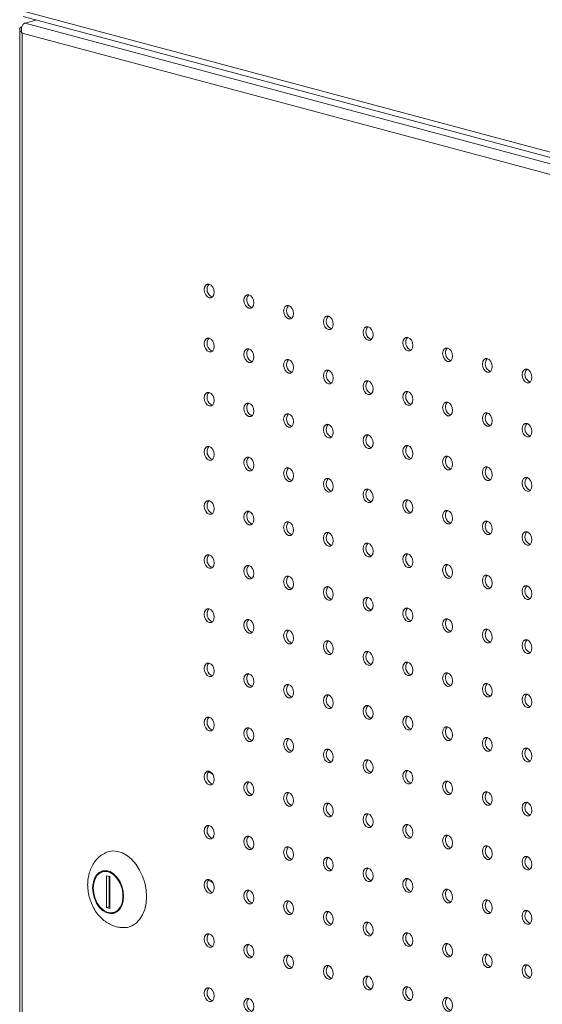
# Model space of a CAD drawing. Units: millimetres. Extents: x -917 to -284, y -776 to 1316.
# Drawn here: x -917 to -768, y -497 to -217 of the extents above; entities that cross this region are included whole.
import ezdxf

# ---------------------------------------------------------------- set-up
doc = ezdxf.new("R2010")
doc.units = ezdxf.units.MM

msp = doc.modelspace()

# ---------------------------------------------------------------- linework, layer by layer
at = {"color": 7, "linetype": 'Continuous', "lineweight": 15}
for p, q in [((-916.43, -214.49), (-639.97, -288.56)), ((-916.07, -216.1), (-638.21, -290.54)), ((-915.53, -218), (-912.24, -217.12)), ((-637.61, -292.46), (-915.53, -218)), ((-917.1, -219.71), (-917.1, -694.03)), ((-639.97, -294.92), (-916.43, -220.85)), ((-916.43, -220.85), (-916.43, -693.75)), ((-892.76, -459.51), (-893.47, -459.7)), ((-892.37, -460.85), (-892.37, -469.9)), ((-891.46, -461.09), (-892.37, -460.85)), ((-891.67, -461.04), (-891.67, -469.71)), ((-891.46, -470.15), (-891.46, -461.09)), ((-892.37, -469.9), (-891.67, -469.71)), ((-892.37, -469.9), (-891.46, -470.15)), ((-891.46, -469.52), (-891.67, -469.58)), ((-891.46, -469.66), (-891.67, -469.6)), ((-891.67, -469.71), (-891.46, -469.77)), ((-890.36, -471.29), (-889.66, -471.1))]:
    msp.add_line(p, q, dxfattribs=at)
at = {"color": 7, "linetype": 'Continuous', "lineweight": 15, "flags": 128}
for points in [[(-861.74, -294.66), (-861.84, -293.89), (-862.15, -293.19), (-862.61, -292.65), (-863.15, -292.35), (-863.69, -292.36), (-864.15, -292.65), (-864.46, -293.19), (-864.56, -293.9), (-864.46, -294.67), (-864.15, -295.38), (-863.69, -295.92), (-863.15, -296.21), (-862.61, -296.21), (-862.15, -295.91), (-861.84, -295.37), (-861.74, -294.66)], [(-850.42, -297.69), (-850.53, -296.92), (-850.84, -296.22), (-851.3, -295.68), (-851.84, -295.39), (-852.38, -295.39), (-852.84, -295.68), (-853.14, -296.22), (-853.25, -296.93), (-853.14, -297.7), (-852.84, -298.41), (-852.38, -298.95), (-851.84, -299.24), (-851.3, -299.24), (-850.84, -298.94), (-850.53, -298.4), (-850.42, -297.69)], [(-839.11, -300.72), (-839.22, -299.96), (-839.52, -299.25), (-839.98, -298.71), (-840.52, -298.42), (-841.06, -298.42), (-841.52, -298.71), (-841.83, -299.26), (-841.94, -299.96), (-841.83, -300.73), (-841.52, -301.44), (-841.06, -301.98), (-840.52, -302.27), (-839.98, -302.27), (-839.52, -301.97), (-839.22, -301.43), (-839.11, -300.72)], [(-827.8, -303.75), (-827.9, -302.99), (-828.21, -302.28), (-828.67, -301.74), (-829.21, -301.45), (-829.75, -301.45), (-830.21, -301.74), (-830.52, -302.29), (-830.62, -303), (-830.52, -303.76), (-830.21, -304.47), (-829.75, -305.01), (-829.21, -305.3), (-828.67, -305.3), (-828.21, -305), (-827.9, -304.46), (-827.8, -303.75)], [(-816.48, -306.78), (-816.59, -306.02), (-816.9, -305.31), (-817.35, -304.77), (-817.9, -304.48), (-818.44, -304.48), (-818.9, -304.78), (-819.2, -305.32), (-819.31, -306.03), (-819.2, -306.79), (-818.9, -307.5), (-818.44, -308.04), (-817.9, -308.33), (-817.35, -308.33), (-816.9, -308.04), (-816.59, -307.49), (-816.48, -306.78)], [(-861.74, -310.08), (-861.84, -309.31), (-862.15, -308.6), (-862.61, -308.06), (-863.15, -307.77), (-863.69, -307.77), (-864.15, -308.07), (-864.46, -308.61), (-864.56, -309.32), (-864.46, -310.08), (-864.15, -310.79), (-863.69, -311.33), (-863.15, -311.62), (-862.61, -311.62), (-862.15, -311.33), (-861.84, -310.78), (-861.74, -310.08)], [(-805.17, -309.82), (-805.28, -309.05), (-805.58, -308.34), (-806.04, -307.8), (-806.58, -307.51), (-807.12, -307.51), (-807.58, -307.81), (-807.89, -308.35), (-808, -309.06), (-807.89, -309.82), (-807.58, -310.53), (-807.12, -311.07), (-806.58, -311.36), (-806.04, -311.36), (-805.58, -311.07), (-805.28, -310.52), (-805.17, -309.82)], [(-850.42, -313.11), (-850.53, -312.34), (-850.84, -311.63), (-851.3, -311.09), (-851.84, -310.8), (-852.38, -310.8), (-852.84, -311.1), (-853.14, -311.64), (-853.25, -312.35), (-853.14, -313.11), (-852.84, -313.82), (-852.38, -314.36), (-851.84, -314.65), (-851.3, -314.65), (-850.84, -314.36), (-850.53, -313.81), (-850.42, -313.11)], [(-793.85, -312.85), (-793.96, -312.08), (-794.27, -311.37), (-794.73, -310.83), (-795.27, -310.54), (-795.81, -310.54), (-796.27, -310.84), (-796.57, -311.38), (-796.68, -312.09), (-796.57, -312.85), (-796.27, -313.56), (-795.81, -314.1), (-795.27, -314.39), (-794.73, -314.39), (-794.27, -314.1), (-793.96, -313.56), (-793.85, -312.85)], [(-839.11, -316.14), (-839.22, -315.37), (-839.52, -314.66), (-839.98, -314.12), (-840.52, -313.83), (-841.06, -313.83), (-841.52, -314.13), (-841.83, -314.67), (-841.94, -315.38), (-841.83, -316.15), (-841.52, -316.85), (-841.06, -317.39), (-840.52, -317.69), (-839.98, -317.68), (-839.52, -317.39), (-839.22, -316.85), (-839.11, -316.14)], [(-782.54, -315.88), (-782.65, -315.11), (-782.95, -314.4), (-783.41, -313.86), (-783.95, -313.57), (-784.5, -313.57), (-784.95, -313.87), (-785.26, -314.41), (-785.37, -315.12), (-785.26, -315.89), (-784.95, -316.59), (-784.5, -317.13), (-783.95, -317.43), (-783.41, -317.42), (-782.95, -317.13), (-782.65, -316.59), (-782.54, -315.88)], [(-771.23, -318.91), (-771.33, -318.14), (-771.64, -317.44), (-772.1, -316.89), (-772.64, -316.6), (-773.18, -316.6), (-773.64, -316.9), (-773.95, -317.44), (-774.06, -318.15), (-773.95, -318.92), (-773.64, -319.62), (-773.18, -320.16), (-772.64, -320.46), (-772.1, -320.45), (-771.64, -320.16), (-771.33, -319.62), (-771.23, -318.91)], [(-827.8, -319.17), (-827.9, -318.4), (-828.21, -317.69), (-828.67, -317.15), (-829.21, -316.86), (-829.75, -316.86), (-830.21, -317.16), (-830.52, -317.7), (-830.62, -318.41), (-830.52, -319.18), (-830.21, -319.88), (-829.75, -320.42), (-829.21, -320.72), (-828.67, -320.71), (-828.21, -320.42), (-827.9, -319.88), (-827.8, -319.17)], [(-816.48, -322.2), (-816.59, -321.43), (-816.9, -320.73), (-817.35, -320.19), (-817.9, -319.89), (-818.44, -319.9), (-818.9, -320.19), (-819.2, -320.73), (-819.31, -321.44), (-819.2, -322.21), (-818.9, -322.92), (-818.44, -323.46), (-817.9, -323.75), (-817.35, -323.75), (-816.9, -323.45), (-816.59, -322.91), (-816.48, -322.2)], [(-861.74, -325.49), (-861.84, -324.72), (-862.15, -324.02), (-862.61, -323.48), (-863.15, -323.18), (-863.69, -323.19), (-864.15, -323.48), (-864.46, -324.02), (-864.56, -324.73), (-864.46, -325.5), (-864.15, -326.21), (-863.69, -326.75), (-863.15, -327.04), (-862.61, -327.04), (-862.15, -326.74), (-861.84, -326.2), (-861.74, -325.49)], [(-805.17, -325.23), (-805.28, -324.46), (-805.58, -323.76), (-806.04, -323.22), (-806.58, -322.92), (-807.12, -322.93), (-807.58, -323.22), (-807.89, -323.76), (-808, -324.47), (-807.89, -325.24), (-807.58, -325.95), (-807.12, -326.49), (-806.58, -326.78), (-806.04, -326.78), (-805.58, -326.48), (-805.28, -325.94), (-805.17, -325.23)], [(-850.42, -328.52), (-850.53, -327.76), (-850.84, -327.05), (-851.3, -326.51), (-851.84, -326.22), (-852.38, -326.22), (-852.84, -326.51), (-853.14, -327.06), (-853.25, -327.76), (-853.14, -328.53), (-852.84, -329.24), (-852.38, -329.78), (-851.84, -330.07), (-851.3, -330.07), (-850.84, -329.77), (-850.53, -329.23), (-850.42, -328.52)], [(-793.85, -328.26), (-793.96, -327.5), (-794.27, -326.79), (-794.73, -326.25), (-795.27, -325.96), (-795.81, -325.96), (-796.27, -326.25), (-796.57, -326.8), (-796.68, -327.5), (-796.57, -328.27), (-796.27, -328.98), (-795.81, -329.52), (-795.27, -329.81), (-794.73, -329.81), (-794.27, -329.51), (-793.96, -328.97), (-793.85, -328.26)], [(-839.11, -331.55), (-839.22, -330.79), (-839.52, -330.08), (-839.98, -329.54), (-840.52, -329.25), (-841.06, -329.25), (-841.52, -329.54), (-841.83, -330.09), (-841.94, -330.79), (-841.83, -331.56), (-841.52, -332.27), (-841.06, -332.81), (-840.52, -333.1), (-839.98, -333.1), (-839.52, -332.8), (-839.22, -332.26), (-839.11, -331.55)], [(-782.54, -331.29), (-782.65, -330.53), (-782.95, -329.82), (-783.41, -329.28), (-783.95, -328.99), (-784.5, -328.99), (-784.95, -329.28), (-785.26, -329.83), (-785.37, -330.53), (-785.26, -331.3), (-784.95, -332.01), (-784.5, -332.55), (-783.95, -332.84), (-783.41, -332.84), (-782.95, -332.54), (-782.65, -332), (-782.54, -331.29)], [(-827.8, -334.58), (-827.9, -333.82), (-828.21, -333.11), (-828.67, -332.57), (-829.21, -332.28), (-829.75, -332.28), (-830.21, -332.57), (-830.52, -333.12), (-830.62, -333.83), (-830.52, -334.59), (-830.21, -335.3), (-829.75, -335.84), (-829.21, -336.13), (-828.67, -336.13), (-828.21, -335.84), (-827.9, -335.29), (-827.8, -334.58)], [(-771.23, -334.32), (-771.33, -333.56), (-771.64, -332.85), (-772.1, -332.31), (-772.64, -332.02), (-773.18, -332.02), (-773.64, -332.31), (-773.95, -332.86), (-774.06, -333.57), (-773.95, -334.33), (-773.64, -335.04), (-773.18, -335.58), (-772.64, -335.87), (-772.1, -335.87), (-771.64, -335.58), (-771.33, -335.03), (-771.23, -334.32)], [(-816.48, -337.61), (-816.59, -336.85), (-816.9, -336.14), (-817.35, -335.6), (-817.9, -335.31), (-818.44, -335.31), (-818.9, -335.61), (-819.2, -336.15), (-819.31, -336.86), (-819.2, -337.62), (-818.9, -338.33), (-818.44, -338.87), (-817.9, -339.16), (-817.35, -339.16), (-816.9, -338.87), (-816.59, -338.32), (-816.48, -337.61)], [(-861.74, -340.91), (-861.84, -340.14), (-862.15, -339.43), (-862.61, -338.89), (-863.15, -338.6), (-863.69, -338.6), (-864.15, -338.9), (-864.46, -339.44), (-864.56, -340.15), (-864.46, -340.91), (-864.15, -341.62), (-863.69, -342.16), (-863.15, -342.45), (-862.61, -342.45), (-862.15, -342.16), (-861.84, -341.61), (-861.74, -340.91)], [(-805.17, -340.65), (-805.28, -339.88), (-805.58, -339.17), (-806.04, -338.63), (-806.58, -338.34), (-807.12, -338.34), (-807.58, -338.64), (-807.89, -339.18), (-808, -339.89), (-807.89, -340.65), (-807.58, -341.36), (-807.12, -341.9), (-806.58, -342.19), (-806.04, -342.19), (-805.58, -341.9), (-805.28, -341.35), (-805.17, -340.65)], [(-850.42, -343.94), (-850.53, -343.17), (-850.84, -342.46), (-851.3, -341.92), (-851.84, -341.63), (-852.38, -341.63), (-852.84, -341.93), (-853.14, -342.47), (-853.25, -343.18), (-853.14, -343.94), (-852.84, -344.65), (-852.38, -345.19), (-851.84, -345.48), (-851.3, -345.48), (-850.84, -345.19), (-850.53, -344.64), (-850.42, -343.94)], [(-793.85, -343.68), (-793.96, -342.91), (-794.27, -342.2), (-794.73, -341.66), (-795.27, -341.37), (-795.81, -341.37), (-796.27, -341.67), (-796.57, -342.21), (-796.68, -342.92), (-796.57, -343.69), (-796.27, -344.39), (-795.81, -344.93), (-795.27, -345.22), (-794.73, -345.22), (-794.27, -344.93), (-793.96, -344.39), (-793.85, -343.68)], [(-839.11, -346.97), (-839.22, -346.2), (-839.52, -345.49), (-839.98, -344.95), (-840.52, -344.66), (-841.06, -344.66), (-841.52, -344.96), (-841.83, -345.5), (-841.94, -346.21), (-841.83, -346.98), (-841.52, -347.68), (-841.06, -348.22), (-840.52, -348.52), (-839.98, -348.51), (-839.52, -348.22), (-839.22, -347.68), (-839.11, -346.97)], [(-782.54, -346.71), (-782.65, -345.94), (-782.95, -345.23), (-783.41, -344.69), (-783.95, -344.4), (-784.5, -344.4), (-784.95, -344.7), (-785.26, -345.24), (-785.37, -345.95), (-785.26, -346.72), (-784.95, -347.42), (-784.5, -347.96), (-783.95, -348.26), (-783.41, -348.25), (-782.95, -347.96), (-782.65, -347.42), (-782.54, -346.71)], [(-771.23, -349.74), (-771.33, -348.97), (-771.64, -348.27), (-772.1, -347.72), (-772.64, -347.43), (-773.18, -347.43), (-773.64, -347.73), (-773.95, -348.27), (-774.06, -348.98), (-773.95, -349.75), (-773.64, -350.45), (-773.18, -351), (-772.64, -351.29), (-772.1, -351.29), (-771.64, -350.99), (-771.33, -350.45), (-771.23, -349.74)], [(-827.8, -350), (-827.9, -349.23), (-828.21, -348.53), (-828.67, -347.98), (-829.21, -347.69), (-829.75, -347.69), (-830.21, -347.99), (-830.52, -348.53), (-830.62, -349.24), (-830.52, -350.01), (-830.21, -350.71), (-829.75, -351.25), (-829.21, -351.55), (-828.67, -351.54), (-828.21, -351.25), (-827.9, -350.71), (-827.8, -350)], [(-816.48, -353.03), (-816.59, -352.26), (-816.9, -351.56), (-817.35, -351.02), (-817.9, -350.72), (-818.44, -350.73), (-818.9, -351.02), (-819.2, -351.56), (-819.31, -352.27), (-819.2, -353.04), (-818.9, -353.75), (-818.44, -354.29), (-817.9, -354.58), (-817.35, -354.58), (-816.9, -354.28), (-816.59, -353.74), (-816.48, -353.03)], [(-861.74, -356.32), (-861.84, -355.55), (-862.15, -354.85), (-862.61, -354.31), (-863.15, -354.01), (-863.69, -354.02), (-864.15, -354.31), (-864.46, -354.85), (-864.56, -355.56), (-864.46, -356.33), (-864.15, -357.04), (-863.69, -357.58), (-863.15, -357.87), (-862.61, -357.87), (-862.15, -357.57), (-861.84, -357.03), (-861.74, -356.32)], [(-805.17, -356.06), (-805.28, -355.29), (-805.58, -354.59), (-806.04, -354.05), (-806.58, -353.75), (-807.12, -353.76), (-807.58, -354.05), (-807.89, -354.59), (-808, -355.3), (-807.89, -356.07), (-807.58, -356.78), (-807.12, -357.32), (-806.58, -357.61), (-806.04, -357.61), (-805.58, -357.31), (-805.28, -356.77), (-805.17, -356.06)], [(-850.42, -359.35), (-850.53, -358.59), (-850.84, -357.88), (-851.3, -357.34), (-851.84, -357.05), (-852.38, -357.05), (-852.84, -357.34), (-853.14, -357.89), (-853.25, -358.59), (-853.14, -359.36), (-852.84, -360.07), (-852.38, -360.61), (-851.84, -360.9), (-851.3, -360.9), (-850.84, -360.6), (-850.53, -360.06), (-850.42, -359.35)], [(-793.85, -359.09), (-793.96, -358.33), (-794.27, -357.62), (-794.73, -357.08), (-795.27, -356.79), (-795.81, -356.79), (-796.27, -357.08), (-796.57, -357.63), (-796.68, -358.33), (-796.57, -359.1), (-796.27, -359.81), (-795.81, -360.35), (-795.27, -360.64), (-794.73, -360.64), (-794.27, -360.34), (-793.96, -359.8), (-793.85, -359.09)], [(-839.11, -362.38), (-839.22, -361.62), (-839.52, -360.91), (-839.98, -360.37), (-840.52, -360.08), (-841.06, -360.08), (-841.52, -360.37), (-841.83, -360.92), (-841.94, -361.62), (-841.83, -362.39), (-841.52, -363.1), (-841.06, -363.64), (-840.52, -363.93), (-839.98, -363.93), (-839.52, -363.63), (-839.22, -363.09), (-839.11, -362.38)], [(-782.54, -362.12), (-782.65, -361.36), (-782.95, -360.65), (-783.41, -360.11), (-783.95, -359.82), (-784.5, -359.82), (-784.95, -360.11), (-785.26, -360.66), (-785.37, -361.37), (-785.26, -362.13), (-784.95, -362.84), (-784.5, -363.38), (-783.95, -363.67), (-783.41, -363.67), (-782.95, -363.37), (-782.65, -362.83), (-782.54, -362.12)], [(-827.8, -365.41), (-827.9, -364.65), (-828.21, -363.94), (-828.67, -363.4), (-829.21, -363.11), (-829.75, -363.11), (-830.21, -363.4), (-830.52, -363.95), (-830.62, -364.66), (-830.52, -365.42), (-830.21, -366.13), (-829.75, -366.67), (-829.21, -366.96), (-828.67, -366.96), (-828.21, -366.67), (-827.9, -366.12), (-827.8, -365.41)], [(-771.23, -365.15), (-771.33, -364.39), (-771.64, -363.68), (-772.1, -363.14), (-772.64, -362.85), (-773.18, -362.85), (-773.64, -363.14), (-773.95, -363.69), (-774.06, -364.4), (-773.95, -365.16), (-773.64, -365.87), (-773.18, -366.41), (-772.64, -366.7), (-772.1, -366.7), (-771.64, -366.41), (-771.33, -365.86), (-771.23, -365.15)], [(-816.48, -368.44), (-816.59, -367.68), (-816.9, -366.97), (-817.35, -366.43), (-817.9, -366.14), (-818.44, -366.14), (-818.9, -366.44), (-819.2, -366.98), (-819.31, -367.69), (-819.2, -368.45), (-818.9, -369.16), (-818.44, -369.7), (-817.9, -369.99), (-817.35, -369.99), (-816.9, -369.7), (-816.59, -369.15), (-816.48, -368.44)], [(-861.74, -371.74), (-861.84, -370.97), (-862.15, -370.26), (-862.61, -369.72), (-863.15, -369.43), (-863.69, -369.43), (-864.15, -369.73), (-864.46, -370.27), (-864.56, -370.98), (-864.46, -371.74), (-864.15, -372.45), (-863.69, -372.99), (-863.15, -373.28), (-862.61, -373.28), (-862.15, -372.99), (-861.84, -372.44), (-861.74, -371.74)], [(-805.17, -371.48), (-805.28, -370.71), (-805.58, -370), (-806.04, -369.46), (-806.58, -369.17), (-807.12, -369.17), (-807.58, -369.47), (-807.89, -370.01), (-808, -370.72), (-807.89, -371.48), (-807.58, -372.19), (-807.12, -372.73), (-806.58, -373.02), (-806.04, -373.02), (-805.58, -372.73), (-805.28, -372.18), (-805.17, -371.48)], [(-850.42, -374.77), (-850.53, -374), (-850.84, -373.29), (-851.3, -372.75), (-851.84, -372.46), (-852.38, -372.46), (-852.84, -372.76), (-853.14, -373.3), (-853.25, -374.01), (-853.14, -374.78), (-852.84, -375.48), (-852.38, -376.02), (-851.84, -376.31), (-851.3, -376.31), (-850.84, -376.02), (-850.53, -375.48), (-850.42, -374.77)], [(-793.85, -374.51), (-793.96, -373.74), (-794.27, -373.03), (-794.73, -372.49), (-795.27, -372.2), (-795.81, -372.2), (-796.27, -372.5), (-796.57, -373.04), (-796.68, -373.75), (-796.57, -374.52), (-796.27, -375.22), (-795.81, -375.76), (-795.27, -376.05), (-794.73, -376.05), (-794.27, -375.76), (-793.96, -375.22), (-793.85, -374.51)], [(-839.11, -377.8), (-839.22, -377.03), (-839.52, -376.32), (-839.98, -375.78), (-840.52, -375.49), (-841.06, -375.49), (-841.52, -375.79), (-841.83, -376.33), (-841.94, -377.04), (-841.83, -377.81), (-841.52, -378.51), (-841.06, -379.05), (-840.52, -379.35), (-839.98, -379.34), (-839.52, -379.05), (-839.22, -378.51), (-839.11, -377.8)], [(-782.54, -377.54), (-782.65, -376.77), (-782.95, -376.06), (-783.41, -375.52), (-783.95, -375.23), (-784.5, -375.23), (-784.95, -375.53), (-785.26, -376.07), (-785.37, -376.78), (-785.26, -377.55), (-784.95, -378.25), (-784.5, -378.79), (-783.95, -379.09), (-783.41, -379.08), (-782.95, -378.79), (-782.65, -378.25), (-782.54, -377.54)], [(-827.8, -380.83), (-827.9, -380.06), (-828.21, -379.36), (-828.67, -378.81), (-829.21, -378.52), (-829.75, -378.52), (-830.21, -378.82), (-830.52, -379.36), (-830.62, -380.07), (-830.52, -380.84), (-830.21, -381.54), (-829.75, -382.09), (-829.21, -382.38), (-828.67, -382.38), (-828.21, -382.08), (-827.9, -381.54), (-827.8, -380.83)], [(-771.23, -380.57), (-771.33, -379.8), (-771.64, -379.1), (-772.1, -378.55), (-772.64, -378.26), (-773.18, -378.26), (-773.64, -378.56), (-773.95, -379.1), (-774.06, -379.81), (-773.95, -380.58), (-773.64, -381.28), (-773.18, -381.83), (-772.64, -382.12), (-772.1, -382.12), (-771.64, -381.82), (-771.33, -381.28), (-771.23, -380.57)], [(-816.48, -383.86), (-816.59, -383.09), (-816.9, -382.39), (-817.35, -381.85), (-817.9, -381.55), (-818.44, -381.56), (-818.9, -381.85), (-819.2, -382.39), (-819.31, -383.1), (-819.2, -383.87), (-818.9, -384.58), (-818.44, -385.12), (-817.9, -385.41), (-817.35, -385.41), (-816.9, -385.11), (-816.59, -384.57), (-816.48, -383.86)], [(-861.74, -387.15), (-861.84, -386.38), (-862.15, -385.68), (-862.61, -385.14), (-863.15, -384.84), (-863.69, -384.85), (-864.15, -385.14), (-864.46, -385.68), (-864.56, -386.39), (-864.46, -387.16), (-864.15, -387.87), (-863.69, -388.41), (-863.15, -388.7), (-862.61, -388.7), (-862.15, -388.4), (-861.84, -387.86), (-861.74, -387.15)], [(-805.17, -386.89), (-805.28, -386.12), (-805.58, -385.42), (-806.04, -384.88), (-806.58, -384.59), (-807.12, -384.59), (-807.58, -384.88), (-807.89, -385.42), (-808, -386.13), (-807.89, -386.9), (-807.58, -387.61), (-807.12, -388.15), (-806.58, -388.44), (-806.04, -388.44), (-805.58, -388.14), (-805.28, -387.6), (-805.17, -386.89)], [(-850.42, -390.18), (-850.53, -389.42), (-850.84, -388.71), (-851.3, -388.17), (-851.84, -387.88), (-852.38, -387.88), (-852.84, -388.17), (-853.14, -388.72), (-853.25, -389.42), (-853.14, -390.19), (-852.84, -390.9), (-852.38, -391.44), (-851.84, -391.73), (-851.3, -391.73), (-850.84, -391.43), (-850.53, -390.89), (-850.42, -390.18)], [(-793.85, -389.92), (-793.96, -389.16), (-794.27, -388.45), (-794.73, -387.91), (-795.27, -387.62), (-795.81, -387.62), (-796.27, -387.91), (-796.57, -388.46), (-796.68, -389.16), (-796.57, -389.93), (-796.27, -390.64), (-795.81, -391.18), (-795.27, -391.47), (-794.73, -391.47), (-794.27, -391.17), (-793.96, -390.63), (-793.85, -389.92)], [(-839.11, -393.21), (-839.22, -392.45), (-839.52, -391.74), (-839.98, -391.2), (-840.52, -390.91), (-841.06, -390.91), (-841.52, -391.2), (-841.83, -391.75), (-841.94, -392.46), (-841.83, -393.22), (-841.52, -393.93), (-841.06, -394.47), (-840.52, -394.76), (-839.98, -394.76), (-839.52, -394.46), (-839.22, -393.92), (-839.11, -393.21)], [(-782.54, -392.95), (-782.65, -392.19), (-782.95, -391.48), (-783.41, -390.94), (-783.95, -390.65), (-784.5, -390.65), (-784.95, -390.94), (-785.26, -391.49), (-785.37, -392.2), (-785.26, -392.96), (-784.95, -393.67), (-784.5, -394.21), (-783.95, -394.5), (-783.41, -394.5), (-782.95, -394.2), (-782.65, -393.66), (-782.54, -392.95)], [(-827.8, -396.24), (-827.9, -395.48), (-828.21, -394.77), (-828.67, -394.23), (-829.21, -393.94), (-829.75, -393.94), (-830.21, -394.23), (-830.52, -394.78), (-830.62, -395.49), (-830.52, -396.25), (-830.21, -396.96), (-829.75, -397.5), (-829.21, -397.79), (-828.67, -397.79), (-828.21, -397.5), (-827.9, -396.95), (-827.8, -396.24)], [(-771.23, -395.98), (-771.33, -395.22), (-771.64, -394.51), (-772.1, -393.97), (-772.64, -393.68), (-773.18, -393.68), (-773.64, -393.97), (-773.95, -394.52), (-774.06, -395.23), (-773.95, -395.99), (-773.64, -396.7), (-773.18, -397.24), (-772.64, -397.53), (-772.1, -397.53), (-771.64, -397.24), (-771.33, -396.69), (-771.23, -395.98)], [(-816.48, -399.27), (-816.59, -398.51), (-816.9, -397.8), (-817.35, -397.26), (-817.9, -396.97), (-818.44, -396.97), (-818.9, -397.27), (-819.2, -397.81), (-819.31, -398.52), (-819.2, -399.28), (-818.9, -399.99), (-818.44, -400.53), (-817.9, -400.82), (-817.35, -400.82), (-816.9, -400.53), (-816.59, -399.98), (-816.48, -399.27)], [(-861.74, -402.57), (-861.84, -401.8), (-862.15, -401.09), (-862.61, -400.55), (-863.15, -400.26), (-863.69, -400.26), (-864.15, -400.56), (-864.46, -401.1), (-864.56, -401.81), (-864.46, -402.57), (-864.15, -403.28), (-863.69, -403.82), (-863.15, -404.11), (-862.61, -404.11), (-862.15, -403.82), (-861.84, -403.27), (-861.74, -402.57)], [(-805.17, -402.31), (-805.28, -401.54), (-805.58, -400.83), (-806.04, -400.29), (-806.58, -400), (-807.12, -400), (-807.58, -400.3), (-807.89, -400.84), (-808, -401.55), (-807.89, -402.31), (-807.58, -403.02), (-807.12, -403.56), (-806.58, -403.85), (-806.04, -403.85), (-805.58, -403.56), (-805.28, -403.01), (-805.17, -402.31)], [(-850.42, -405.6), (-850.53, -404.83), (-850.84, -404.12), (-851.3, -403.58), (-851.84, -403.29), (-852.38, -403.29), (-852.84, -403.59), (-853.14, -404.13), (-853.25, -404.84), (-853.14, -405.61), (-852.84, -406.31), (-852.38, -406.85), (-851.84, -407.14), (-851.3, -407.14), (-850.84, -406.85), (-850.53, -406.31), (-850.42, -405.6)], [(-793.85, -405.34), (-793.96, -404.57), (-794.27, -403.86), (-794.73, -403.32), (-795.27, -403.03), (-795.81, -403.03), (-796.27, -403.33), (-796.57, -403.87), (-796.68, -404.58), (-796.57, -405.35), (-796.27, -406.05), (-795.81, -406.59), (-795.27, -406.89), (-794.73, -406.88), (-794.27, -406.59), (-793.96, -406.05), (-793.85, -405.34)], [(-839.11, -408.63), (-839.22, -407.86), (-839.52, -407.15), (-839.98, -406.61), (-840.52, -406.32), (-841.06, -406.32), (-841.52, -406.62), (-841.83, -407.16), (-841.94, -407.87), (-841.83, -408.64), (-841.52, -409.34), (-841.06, -409.88), (-840.52, -410.18), (-839.98, -410.17), (-839.52, -409.88), (-839.22, -409.34), (-839.11, -408.63)], [(-782.54, -408.37), (-782.65, -407.6), (-782.95, -406.89), (-783.41, -406.35), (-783.95, -406.06), (-784.5, -406.06), (-784.95, -406.36), (-785.26, -406.9), (-785.37, -407.61), (-785.26, -408.38), (-784.95, -409.08), (-784.5, -409.62), (-783.95, -409.92), (-783.41, -409.91), (-782.95, -409.62), (-782.65, -409.08), (-782.54, -408.37)], [(-827.8, -411.66), (-827.9, -410.89), (-828.21, -410.19), (-828.67, -409.64), (-829.21, -409.35), (-829.75, -409.35), (-830.21, -409.65), (-830.52, -410.19), (-830.62, -410.9), (-830.52, -411.67), (-830.21, -412.37), (-829.75, -412.92), (-829.21, -413.21), (-828.67, -413.21), (-828.21, -412.91), (-827.9, -412.37), (-827.8, -411.66)], [(-771.23, -411.4), (-771.33, -410.63), (-771.64, -409.93), (-772.1, -409.39), (-772.64, -409.09), (-773.18, -409.1), (-773.64, -409.39), (-773.95, -409.93), (-774.06, -410.64), (-773.95, -411.41), (-773.64, -412.11), (-773.18, -412.66), (-772.64, -412.95), (-772.1, -412.95), (-771.64, -412.65), (-771.33, -412.11), (-771.23, -411.4)], [(-816.48, -414.69), (-816.59, -413.92), (-816.9, -413.22), (-817.35, -412.68), (-817.9, -412.38), (-818.44, -412.39), (-818.9, -412.68), (-819.2, -413.22), (-819.31, -413.93), (-819.2, -414.7), (-818.9, -415.41), (-818.44, -415.95), (-817.9, -416.24), (-817.35, -416.24), (-816.9, -415.94), (-816.59, -415.4), (-816.48, -414.69)], [(-861.74, -417.98), (-861.84, -417.21), (-862.15, -416.51), (-862.61, -415.97), (-863.15, -415.68), (-863.69, -415.68), (-864.15, -415.97), (-864.46, -416.51), (-864.56, -417.22), (-864.46, -417.99), (-864.15, -418.7), (-863.69, -419.24), (-863.15, -419.53), (-862.61, -419.53), (-862.15, -419.23), (-861.84, -418.69), (-861.74, -417.98)], [(-805.17, -417.72), (-805.28, -416.95), (-805.58, -416.25), (-806.04, -415.71), (-806.58, -415.42), (-807.12, -415.42), (-807.58, -415.71), (-807.89, -416.25), (-808, -416.96), (-807.89, -417.73), (-807.58, -418.44), (-807.12, -418.98), (-806.58, -419.27), (-806.04, -419.27), (-805.58, -418.97), (-805.28, -418.43), (-805.17, -417.72)], [(-850.42, -421.01), (-850.53, -420.25), (-850.84, -419.54), (-851.3, -419), (-851.84, -418.71), (-852.38, -418.71), (-852.84, -419), (-853.14, -419.55), (-853.25, -420.25), (-853.14, -421.02), (-852.84, -421.73), (-852.38, -422.27), (-851.84, -422.56), (-851.3, -422.56), (-850.84, -422.26), (-850.53, -421.72), (-850.42, -421.01)], [(-793.85, -420.75), (-793.96, -419.99), (-794.27, -419.28), (-794.73, -418.74), (-795.27, -418.45), (-795.81, -418.45), (-796.27, -418.74), (-796.57, -419.29), (-796.68, -419.99), (-796.57, -420.76), (-796.27, -421.47), (-795.81, -422.01), (-795.27, -422.3), (-794.73, -422.3), (-794.27, -422), (-793.96, -421.46), (-793.85, -420.75)], [(-839.11, -424.04), (-839.22, -423.28), (-839.52, -422.57), (-839.98, -422.03), (-840.52, -421.74), (-841.06, -421.74), (-841.52, -422.03), (-841.83, -422.58), (-841.94, -423.29), (-841.83, -424.05), (-841.52, -424.76), (-841.06, -425.3), (-840.52, -425.59), (-839.98, -425.59), (-839.52, -425.29), (-839.22, -424.75), (-839.11, -424.04)], [(-782.54, -423.78), (-782.65, -423.02), (-782.95, -422.31), (-783.41, -421.77), (-783.95, -421.48), (-784.5, -421.48), (-784.95, -421.77), (-785.26, -422.32), (-785.37, -423.03), (-785.26, -423.79), (-784.95, -424.5), (-784.5, -425.04), (-783.95, -425.33), (-783.41, -425.33), (-782.95, -425.03), (-782.65, -424.49), (-782.54, -423.78)], [(-827.8, -427.07), (-827.9, -426.31), (-828.21, -425.6), (-828.67, -425.06), (-829.21, -424.77), (-829.75, -424.77), (-830.21, -425.06), (-830.52, -425.61), (-830.62, -426.32), (-830.52, -427.08), (-830.21, -427.79), (-829.75, -428.33), (-829.21, -428.62), (-828.67, -428.62), (-828.21, -428.33), (-827.9, -427.78), (-827.8, -427.07)], [(-771.23, -426.81), (-771.33, -426.05), (-771.64, -425.34), (-772.1, -424.8), (-772.64, -424.51), (-773.18, -424.51), (-773.64, -424.8), (-773.95, -425.35), (-774.06, -426.06), (-773.95, -426.82), (-773.64, -427.53), (-773.18, -428.07), (-772.64, -428.36), (-772.1, -428.36), (-771.64, -428.07), (-771.33, -427.52), (-771.23, -426.81)], [(-816.48, -430.11), (-816.59, -429.34), (-816.9, -428.63), (-817.35, -428.09), (-817.9, -427.8), (-818.44, -427.8), (-818.9, -428.1), (-819.2, -428.64), (-819.31, -429.35), (-819.2, -430.11), (-818.9, -430.82), (-818.44, -431.36), (-817.9, -431.65), (-817.35, -431.65), (-816.9, -431.36), (-816.59, -430.81), (-816.48, -430.11)], [(-861.74, -433.4), (-861.84, -432.63), (-862.15, -431.92), (-862.61, -431.38), (-863.15, -431.09), (-863.69, -431.09), (-864.15, -431.39), (-864.46, -431.93), (-864.56, -432.64), (-864.46, -433.4), (-864.15, -434.11), (-863.69, -434.65), (-863.15, -434.94), (-862.61, -434.94), (-862.15, -434.65), (-861.84, -434.1), (-861.74, -433.4)], [(-805.17, -433.14), (-805.28, -432.37), (-805.58, -431.66), (-806.04, -431.12), (-806.58, -430.83), (-807.12, -430.83), (-807.58, -431.13), (-807.89, -431.67), (-808, -432.38), (-807.89, -433.14), (-807.58, -433.85), (-807.12, -434.39), (-806.58, -434.68), (-806.04, -434.68), (-805.58, -434.39), (-805.28, -433.84), (-805.17, -433.14)], [(-850.42, -436.43), (-850.53, -435.66), (-850.84, -434.95), (-851.3, -434.41), (-851.84, -434.12), (-852.38, -434.12), (-852.84, -434.42), (-853.14, -434.96), (-853.25, -435.67), (-853.14, -436.44), (-852.84, -437.14), (-852.38, -437.68), (-851.84, -437.98), (-851.3, -437.97), (-850.84, -437.68), (-850.53, -437.14), (-850.42, -436.43)], [(-793.85, -436.17), (-793.96, -435.4), (-794.27, -434.69), (-794.73, -434.15), (-795.27, -433.86), (-795.81, -433.86), (-796.27, -434.16), (-796.57, -434.7), (-796.68, -435.41), (-796.57, -436.18), (-796.27, -436.88), (-795.81, -437.42), (-795.27, -437.72), (-794.73, -437.71), (-794.27, -437.42), (-793.96, -436.88), (-793.85, -436.17)], [(-839.11, -439.46), (-839.22, -438.69), (-839.52, -437.98), (-839.98, -437.44), (-840.52, -437.15), (-841.06, -437.15), (-841.52, -437.45), (-841.83, -437.99), (-841.94, -438.7), (-841.83, -439.47), (-841.52, -440.17), (-841.06, -440.71), (-840.52, -441.01), (-839.98, -441), (-839.52, -440.71), (-839.22, -440.17), (-839.11, -439.46)], [(-782.54, -439.2), (-782.65, -438.43), (-782.95, -437.72), (-783.41, -437.18), (-783.95, -436.89), (-784.5, -436.89), (-784.95, -437.19), (-785.26, -437.73), (-785.37, -438.44), (-785.26, -439.21), (-784.95, -439.91), (-784.5, -440.45), (-783.95, -440.75), (-783.41, -440.74), (-782.95, -440.45), (-782.65, -439.91), (-782.54, -439.2)], [(-827.8, -442.49), (-827.9, -441.72), (-828.21, -441.02), (-828.67, -440.48), (-829.21, -440.18), (-829.75, -440.19), (-830.21, -440.48), (-830.52, -441.02), (-830.62, -441.73), (-830.52, -442.5), (-830.21, -443.2), (-829.75, -443.75), (-829.21, -444.04), (-828.67, -444.04), (-828.21, -443.74), (-827.9, -443.2), (-827.8, -442.49)], [(-771.23, -442.23), (-771.33, -441.46), (-771.64, -440.76), (-772.1, -440.22), (-772.64, -439.92), (-773.18, -439.93), (-773.64, -440.22), (-773.95, -440.76), (-774.06, -441.47), (-773.95, -442.24), (-773.64, -442.95), (-773.18, -443.49), (-772.64, -443.78), (-772.1, -443.78), (-771.64, -443.48), (-771.33, -442.94), (-771.23, -442.23)], [(-816.48, -445.52), (-816.59, -444.75), (-816.9, -444.05), (-817.35, -443.51), (-817.9, -443.21), (-818.44, -443.22), (-818.9, -443.51), (-819.2, -444.05), (-819.31, -444.76), (-819.2, -445.53), (-818.9, -446.24), (-818.44, -446.78), (-817.9, -447.07), (-817.35, -447.07), (-816.9, -446.77), (-816.59, -446.23), (-816.48, -445.52)], [(-861.74, -448.81), (-861.84, -448.04), (-862.15, -447.34), (-862.61, -446.8), (-863.15, -446.51), (-863.69, -446.51), (-864.15, -446.8), (-864.46, -447.34), (-864.56, -448.05), (-864.46, -448.82), (-864.15, -449.53), (-863.69, -450.07), (-863.15, -450.36), (-862.61, -450.36), (-862.15, -450.06), (-861.84, -449.52), (-861.74, -448.81)], [(-805.17, -448.55), (-805.28, -447.79), (-805.58, -447.08), (-806.04, -446.54), (-806.58, -446.25), (-807.12, -446.25), (-807.58, -446.54), (-807.89, -447.08), (-808, -447.79), (-807.89, -448.56), (-807.58, -449.27), (-807.12, -449.81), (-806.58, -450.1), (-806.04, -450.1), (-805.58, -449.8), (-805.28, -449.26), (-805.17, -448.55)], [(-850.42, -451.84), (-850.53, -451.08), (-850.84, -450.37), (-851.3, -449.83), (-851.84, -449.54), (-852.38, -449.54), (-852.84, -449.83), (-853.14, -450.38), (-853.25, -451.08), (-853.14, -451.85), (-852.84, -452.56), (-852.38, -453.1), (-851.84, -453.39), (-851.3, -453.39), (-850.84, -453.09), (-850.53, -452.55), (-850.42, -451.84)], [(-793.85, -451.58), (-793.96, -450.82), (-794.27, -450.11), (-794.73, -449.57), (-795.27, -449.28), (-795.81, -449.28), (-796.27, -449.57), (-796.57, -450.12), (-796.68, -450.82), (-796.57, -451.59), (-796.27, -452.3), (-795.81, -452.84), (-795.27, -453.13), (-794.73, -453.13), (-794.27, -452.83), (-793.96, -452.29), (-793.85, -451.58)], [(-881.01, -466.79), (-881.13, -464.84), (-881.51, -462.89), (-882.12, -460.99), (-882.95, -459.22), (-883.97, -457.62), (-885.15, -456.24), (-886.44, -455.14), (-887.82, -454.34), (-889.23, -453.88), (-890.62, -453.76), (-891.97, -454), (-892.72, -454.3)], [(-839.11, -454.87), (-839.22, -454.11), (-839.52, -453.4), (-839.98, -452.86), (-840.52, -452.57), (-841.06, -452.57), (-841.52, -452.86), (-841.83, -453.41), (-841.94, -454.12), (-841.83, -454.88), (-841.52, -455.59), (-841.06, -456.13), (-840.52, -456.42), (-839.98, -456.42), (-839.52, -456.12), (-839.22, -455.58), (-839.11, -454.87)], [(-782.54, -454.61), (-782.65, -453.85), (-782.95, -453.14), (-783.41, -452.6), (-783.95, -452.31), (-784.5, -452.31), (-784.95, -452.6), (-785.26, -453.15), (-785.37, -453.86), (-785.26, -454.62), (-784.95, -455.33), (-784.5, -455.87), (-783.95, -456.16), (-783.41, -456.16), (-782.95, -455.86), (-782.65, -455.32), (-782.54, -454.61)], [(-827.8, -457.9), (-827.9, -457.14), (-828.21, -456.43), (-828.67, -455.89), (-829.21, -455.6), (-829.75, -455.6), (-830.21, -455.89), (-830.52, -456.44), (-830.62, -457.15), (-830.52, -457.91), (-830.21, -458.62), (-829.75, -459.16), (-829.21, -459.45), (-828.67, -459.45), (-828.21, -459.16), (-827.9, -458.61), (-827.8, -457.9)], [(-771.23, -457.64), (-771.33, -456.88), (-771.64, -456.17), (-772.1, -455.63), (-772.64, -455.34), (-773.18, -455.34), (-773.64, -455.64), (-773.95, -456.18), (-774.06, -456.89), (-773.95, -457.65), (-773.64, -458.36), (-773.18, -458.9), (-772.64, -459.19), (-772.1, -459.19), (-771.64, -458.9), (-771.33, -458.35), (-771.23, -457.64)], [(-896.33, -464.31), (-896.21, -465.79), (-895.83, -467.25), (-895.22, -468.6), (-894.43, -469.78), (-893.48, -470.71), (-892.45, -471.33), (-891.38, -471.62), (-890.35, -471.55), (-889.4, -471.13), (-888.61, -470.38), (-888, -469.34), (-887.62, -468.09), (-887.5, -466.68), (-887.62, -465.21), (-888, -463.75), (-888.61, -462.39), (-889.4, -461.21), (-890.35, -460.29), (-891.38, -459.66), (-892.45, -459.38), (-893.48, -459.45), (-894.43, -459.87), (-895.22, -460.62), (-895.83, -461.65), (-896.21, -462.91), (-896.33, -464.31)], [(-896.16, -464.36), (-896.02, -465.83), (-895.63, -467.29), (-895.01, -468.63), (-894.19, -469.77), (-893.23, -470.64), (-892.18, -471.19), (-891.12, -471.39), (-890.11, -471.21), (-889.21, -470.68), (-888.48, -469.81), (-887.97, -468.68), (-887.71, -467.35), (-887.71, -465.9), (-887.97, -464.43), (-888.48, -463.02), (-889.21, -461.77), (-890.11, -460.75), (-891.12, -460.03), (-892.18, -459.66), (-893.23, -459.65), (-894.19, -460.01), (-895.01, -460.71), (-895.63, -461.72), (-896.02, -462.96), (-896.16, -464.36)], [(-893.17, -459.39), (-893.72, -459.68), (-894.03, -459.92)], [(-892.16, -459.42), (-892.52, -459.46), (-892.76, -459.51)], [(-816.48, -460.94), (-816.59, -460.17), (-816.9, -459.46), (-817.35, -458.92), (-817.9, -458.63), (-818.44, -458.63), (-818.9, -458.93), (-819.2, -459.47), (-819.31, -460.18), (-819.2, -460.94), (-818.9, -461.65), (-818.44, -462.19), (-817.9, -462.48), (-817.35, -462.48), (-816.9, -462.19), (-816.59, -461.64), (-816.48, -460.94)], [(-861.74, -464.23), (-861.84, -463.46), (-862.15, -462.75), (-862.61, -462.21), (-863.15, -461.92), (-863.69, -461.92), (-864.15, -462.22), (-864.46, -462.76), (-864.56, -463.47), (-864.46, -464.23), (-864.15, -464.94), (-863.69, -465.48), (-863.15, -465.77), (-862.61, -465.77), (-862.15, -465.48), (-861.84, -464.93), (-861.74, -464.23)], [(-805.17, -463.97), (-805.28, -463.2), (-805.58, -462.49), (-806.04, -461.95), (-806.58, -461.66), (-807.12, -461.66), (-807.58, -461.96), (-807.89, -462.5), (-808, -463.21), (-807.89, -463.97), (-807.58, -464.68), (-807.12, -465.22), (-806.58, -465.51), (-806.04, -465.51), (-805.58, -465.22), (-805.28, -464.67), (-805.17, -463.97)], [(-850.42, -467.26), (-850.53, -466.49), (-850.84, -465.78), (-851.3, -465.24), (-851.84, -464.95), (-852.38, -464.95), (-852.84, -465.25), (-853.14, -465.79), (-853.25, -466.5), (-853.14, -467.27), (-852.84, -467.97), (-852.38, -468.51), (-851.84, -468.81), (-851.3, -468.8), (-850.84, -468.51), (-850.53, -467.97), (-850.42, -467.26)], [(-793.85, -467), (-793.96, -466.23), (-794.27, -465.52), (-794.73, -464.98), (-795.27, -464.69), (-795.81, -464.69), (-796.27, -464.99), (-796.57, -465.53), (-796.68, -466.24), (-796.57, -467.01), (-796.27, -467.71), (-795.81, -468.25), (-795.27, -468.55), (-794.73, -468.54), (-794.27, -468.25), (-793.96, -467.71), (-793.85, -467)], [(-887, -475.59), (-886.44, -475.53), (-885.15, -475.12), (-883.97, -474.38), (-882.95, -473.32), (-882.12, -471.99), (-881.51, -470.42), (-881.13, -468.67), (-881.01, -466.79)], [(-839.11, -470.29), (-839.22, -469.52), (-839.52, -468.81), (-839.98, -468.27), (-840.52, -467.98), (-841.06, -467.98), (-841.52, -468.28), (-841.83, -468.82), (-841.94, -469.53), (-841.83, -470.3), (-841.52, -471), (-841.06, -471.54), (-840.52, -471.84), (-839.98, -471.83), (-839.52, -471.54), (-839.22, -471), (-839.11, -470.29)], [(-782.54, -470.03), (-782.65, -469.26), (-782.95, -468.56), (-783.41, -468.01), (-783.95, -467.72), (-784.5, -467.72), (-784.95, -468.02), (-785.26, -468.56), (-785.37, -469.27), (-785.26, -470.04), (-784.95, -470.74), (-784.5, -471.28), (-783.95, -471.58), (-783.41, -471.57), (-782.95, -471.28), (-782.65, -470.74), (-782.54, -470.03)], [(-889.66, -471.1), (-889.4, -471.02), (-889.09, -470.88)], [(-827.8, -473.32), (-827.9, -472.55), (-828.21, -471.85), (-828.67, -471.31), (-829.21, -471.01), (-829.75, -471.02), (-830.21, -471.31), (-830.52, -471.85), (-830.62, -472.56), (-830.52, -473.33), (-830.21, -474.04), (-829.75, -474.58), (-829.21, -474.87), (-828.67, -474.87), (-828.21, -474.57), (-827.9, -474.03), (-827.8, -473.32)], [(-771.23, -473.06), (-771.33, -472.29), (-771.64, -471.59), (-772.1, -471.05), (-772.64, -470.75), (-773.18, -470.76), (-773.64, -471.05), (-773.95, -471.59), (-774.06, -472.3), (-773.95, -473.07), (-773.64, -473.78), (-773.18, -474.32), (-772.64, -474.61), (-772.1, -474.61), (-771.64, -474.31), (-771.33, -473.77), (-771.23, -473.06)], [(-890.96, -471.39), (-890.68, -471.43), (-889.95, -471.42)], [(-816.48, -476.35), (-816.59, -475.58), (-816.9, -474.88), (-817.35, -474.34), (-817.9, -474.04), (-818.44, -474.05), (-818.9, -474.34), (-819.2, -474.88), (-819.31, -475.59), (-819.2, -476.36), (-818.9, -477.07), (-818.44, -477.61), (-817.9, -477.9), (-817.35, -477.9), (-816.9, -477.6), (-816.59, -477.06), (-816.48, -476.35)], [(-861.74, -479.64), (-861.84, -478.88), (-862.15, -478.17), (-862.61, -477.63), (-863.15, -477.34), (-863.69, -477.34), (-864.15, -477.63), (-864.46, -478.17), (-864.56, -478.88), (-864.46, -479.65), (-864.15, -480.36), (-863.69, -480.9), (-863.15, -481.19), (-862.61, -481.19), (-862.15, -480.89), (-861.84, -480.35), (-861.74, -479.64)], [(-805.17, -479.38), (-805.28, -478.62), (-805.58, -477.91), (-806.04, -477.37), (-806.58, -477.08), (-807.12, -477.08), (-807.58, -477.37), (-807.89, -477.92), (-808, -478.62), (-807.89, -479.39), (-807.58, -480.1), (-807.12, -480.64), (-806.58, -480.93), (-806.04, -480.93), (-805.58, -480.63), (-805.28, -480.09), (-805.17, -479.38)], [(-850.42, -482.67), (-850.53, -481.91), (-850.84, -481.2), (-851.3, -480.66), (-851.84, -480.37), (-852.38, -480.37), (-852.84, -480.66), (-853.14, -481.21), (-853.25, -481.91), (-853.14, -482.68), (-852.84, -483.39), (-852.38, -483.93), (-851.84, -484.22), (-851.3, -484.22), (-850.84, -483.92), (-850.53, -483.38), (-850.42, -482.67)], [(-793.85, -482.41), (-793.96, -481.65), (-794.27, -480.94), (-794.73, -480.4), (-795.27, -480.11), (-795.81, -480.11), (-796.27, -480.4), (-796.57, -480.95), (-796.68, -481.65), (-796.57, -482.42), (-796.27, -483.13), (-795.81, -483.67), (-795.27, -483.96), (-794.73, -483.96), (-794.27, -483.66), (-793.96, -483.12), (-793.85, -482.41)], [(-839.11, -485.7), (-839.22, -484.94), (-839.52, -484.23), (-839.98, -483.69), (-840.52, -483.4), (-841.06, -483.4), (-841.52, -483.69), (-841.83, -484.24), (-841.94, -484.95), (-841.83, -485.71), (-841.52, -486.42), (-841.06, -486.96), (-840.52, -487.25), (-839.98, -487.25), (-839.52, -486.95), (-839.22, -486.41), (-839.11, -485.7)], [(-782.54, -485.44), (-782.65, -484.68), (-782.95, -483.97), (-783.41, -483.43), (-783.95, -483.14), (-784.5, -483.14), (-784.95, -483.43), (-785.26, -483.98), (-785.37, -484.69), (-785.26, -485.45), (-784.95, -486.16), (-784.5, -486.7), (-783.95, -486.99), (-783.41, -486.99), (-782.95, -486.7), (-782.65, -486.15), (-782.54, -485.44)], [(-827.8, -488.73), (-827.9, -487.97), (-828.21, -487.26), (-828.67, -486.72), (-829.21, -486.43), (-829.75, -486.43), (-830.21, -486.73), (-830.52, -487.27), (-830.62, -487.98), (-830.52, -488.74), (-830.21, -489.45), (-829.75, -489.99), (-829.21, -490.28), (-828.67, -490.28), (-828.21, -489.99), (-827.9, -489.44), (-827.8, -488.73)], [(-771.23, -488.47), (-771.33, -487.71), (-771.64, -487), (-772.1, -486.46), (-772.64, -486.17), (-773.18, -486.17), (-773.64, -486.47), (-773.95, -487.01), (-774.06, -487.72), (-773.95, -488.48), (-773.64, -489.19), (-773.18, -489.73), (-772.64, -490.02), (-772.1, -490.02), (-771.64, -489.73), (-771.33, -489.18), (-771.23, -488.47)], [(-816.48, -491.77), (-816.59, -491), (-816.9, -490.29), (-817.35, -489.75), (-817.9, -489.46), (-818.44, -489.46), (-818.9, -489.76), (-819.2, -490.3), (-819.31, -491.01), (-819.2, -491.77), (-818.9, -492.48), (-818.44, -493.02), (-817.9, -493.31), (-817.35, -493.31), (-816.9, -493.02), (-816.59, -492.47), (-816.48, -491.77)], [(-861.74, -495.06), (-861.84, -494.29), (-862.15, -493.58), (-862.61, -493.04), (-863.15, -492.75), (-863.69, -492.75), (-864.15, -493.05), (-864.46, -493.59), (-864.56, -494.3), (-864.46, -495.06), (-864.15, -495.77), (-863.69, -496.31), (-863.15, -496.6), (-862.61, -496.6), (-862.15, -496.31), (-861.84, -495.76), (-861.74, -495.06)], [(-805.17, -494.8), (-805.28, -494.03), (-805.58, -493.32), (-806.04, -492.78), (-806.58, -492.49), (-807.12, -492.49), (-807.58, -492.79), (-807.89, -493.33), (-808, -494.04), (-807.89, -494.81), (-807.58, -495.51), (-807.12, -496.05), (-806.58, -496.34), (-806.04, -496.34), (-805.58, -496.05), (-805.28, -495.51), (-805.17, -494.8)], [(-850.42, -498.09), (-850.53, -497.32), (-850.84, -496.61), (-851.3, -496.07), (-851.84, -495.78), (-852.38, -495.78), (-852.84, -496.08), (-853.14, -496.62), (-853.25, -497.33), (-853.14, -498.1), (-852.84, -498.8), (-852.38, -499.34), (-851.84, -499.64), (-851.3, -499.63), (-850.84, -499.34), (-850.53, -498.8), (-850.42, -498.09)], [(-793.85, -497.83), (-793.96, -497.06), (-794.27, -496.35), (-794.73, -495.81), (-795.27, -495.52), (-795.81, -495.52), (-796.27, -495.82), (-796.57, -496.36), (-796.68, -497.07), (-796.57, -497.84), (-796.27, -498.54), (-795.81, -499.08), (-795.27, -499.38), (-794.73, -499.37), (-794.27, -499.08), (-793.96, -498.54), (-793.85, -497.83)]]:
    msp.add_lwpolyline(points, dxfattribs=at)
at = {"color": 7, "linetype": 'Continuous', "lineweight": 15}
for centre, radius, start, end in [((-861.45, -293.82), 2.31, 139.9993, 249.9966), ((-850.13, -296.86), 2.31, 139.9993, 249.9966), ((-838.82, -299.89), 2.31, 139.9993, 249.9966), ((-827.5, -302.92), 2.31, 139.9993, 249.9966), ((-816.19, -305.95), 2.31, 139.9993, 249.9966), ((-861.45, -309.24), 2.31, 139.9993, 249.9966), ((-804.88, -308.98), 2.31, 139.9993, 249.9966), ((-850.13, -312.27), 2.31, 139.9993, 249.9966), ((-793.56, -312.01), 2.31, 139.9993, 249.9966), ((-838.82, -315.3), 2.31, 139.9993, 249.9966), ((-782.25, -315.04), 2.31, 139.9993, 249.9966), ((-827.5, -318.33), 2.31, 139.9993, 249.9966), ((-770.94, -318.07), 2.31, 139.9993, 249.9966), ((-816.19, -321.36), 2.31, 139.9993, 249.9966), ((-861.45, -324.65), 2.31, 139.9993, 249.9966), ((-804.88, -324.39), 2.31, 139.9993, 249.9966), ((-850.13, -327.69), 2.31, 139.9993, 249.9966), ((-793.56, -327.43), 2.31, 139.9993, 249.9966), ((-838.82, -330.72), 2.31, 139.9993, 249.9966), ((-782.25, -330.46), 2.31, 139.9993, 249.9966), ((-827.5, -333.75), 2.31, 139.9993, 249.9966), ((-770.94, -333.49), 2.31, 139.9993, 249.9966), ((-816.19, -336.78), 2.31, 139.9993, 249.9966), ((-861.45, -340.07), 2.31, 139.9993, 249.9966), ((-804.88, -339.81), 2.31, 139.9993, 249.9966), ((-850.13, -343.1), 2.31, 139.9993, 249.9966), ((-793.56, -342.84), 2.31, 139.9993, 249.9966), ((-838.82, -346.13), 2.31, 139.9993, 249.9966), ((-782.25, -345.87), 2.31, 139.9993, 249.9966), ((-827.5, -349.16), 2.31, 139.9993, 249.9966), ((-770.94, -348.9), 2.31, 139.9993, 249.9966), ((-816.19, -352.19), 2.31, 139.9993, 249.9966), ((-861.45, -355.48), 2.31, 139.9993, 249.9966), ((-804.88, -355.23), 2.31, 139.9993, 249.9966), ((-850.13, -358.52), 2.31, 139.9993, 249.9966), ((-793.56, -358.26), 2.31, 139.9993, 249.9966), ((-838.82, -361.55), 2.31, 139.9993, 249.9966), ((-782.25, -361.29), 2.31, 139.9993, 249.9966), ((-827.5, -364.58), 2.31, 139.9993, 249.9966), ((-770.94, -364.32), 2.31, 139.9993, 249.9966), ((-816.19, -367.61), 2.31, 139.9993, 249.9966), ((-861.45, -370.9), 2.31, 139.9993, 249.9966), ((-804.88, -370.64), 2.31, 139.9993, 249.9966), ((-850.13, -373.93), 2.31, 139.9993, 249.9966), ((-793.56, -373.67), 2.31, 139.9993, 249.9966), ((-838.82, -376.96), 2.31, 139.9993, 249.9966), ((-782.25, -376.7), 2.31, 139.9993, 249.9966), ((-827.5, -379.99), 2.31, 139.9993, 249.9966), ((-770.94, -379.73), 2.31, 139.9993, 249.9966), ((-816.19, -383.02), 2.31, 139.9993, 249.9966), ((-861.45, -386.32), 2.31, 139.9993, 249.9966), ((-804.88, -386.06), 2.31, 139.9993, 249.9966), ((-850.13, -389.35), 2.31, 139.9993, 249.9966), ((-793.56, -389.09), 2.31, 139.9993, 249.9966), ((-838.82, -392.38), 2.31, 139.9993, 249.9966), ((-782.25, -392.12), 2.31, 139.9993, 249.9966), ((-827.5, -395.41), 2.31, 139.9993, 249.9966), ((-770.94, -395.15), 2.31, 139.9993, 249.9966), ((-816.19, -398.44), 2.31, 139.9993, 249.9966), ((-861.45, -401.73), 2.31, 139.9993, 249.9966), ((-804.88, -401.47), 2.31, 139.9993, 249.9966), ((-850.13, -404.76), 2.31, 139.9993, 249.9966), ((-793.56, -404.5), 2.31, 139.9993, 249.9966), ((-838.82, -407.79), 2.31, 139.9993, 249.9966), ((-782.25, -407.53), 2.31, 139.9993, 249.9966), ((-827.5, -410.82), 2.31, 139.9993, 249.9966), ((-770.94, -410.56), 2.31, 139.9993, 249.9966), ((-816.19, -413.85), 2.31, 139.9993, 249.9966), ((-861.45, -417.15), 2.31, 139.9993, 249.9966), ((-804.88, -416.89), 2.31, 139.9993, 249.9966), ((-850.13, -420.18), 2.31, 139.9993, 249.9966), ((-793.56, -419.92), 2.31, 139.9993, 249.9966), ((-838.82, -423.21), 2.31, 139.9993, 249.9966), ((-782.25, -422.95), 2.31, 139.9993, 249.9966), ((-827.5, -426.24), 2.31, 139.9993, 249.9966), ((-770.94, -425.98), 2.31, 139.9993, 249.9966), ((-816.19, -429.27), 2.31, 139.9993, 249.9966), ((-861.45, -432.56), 2.31, 139.9993, 249.9966), ((-863.56, -433.29), 1.92, 37.1887, 87.0552), ((-804.88, -432.3), 2.31, 139.9993, 249.9966), ((-850.13, -435.59), 2.31, 139.9993, 249.9966), ((-793.56, -435.33), 2.31, 139.9993, 249.9966), ((-838.82, -438.62), 2.31, 139.9993, 249.9966), ((-782.25, -438.36), 2.31, 139.9993, 249.9966), ((-827.5, -441.65), 2.31, 139.9993, 249.9966), ((-770.94, -441.39), 2.31, 139.9993, 249.9966), ((-816.19, -444.68), 2.31, 139.9993, 249.9966), ((-861.45, -447.98), 2.31, 139.9993, 249.9966), ((-804.88, -447.72), 2.31, 139.9993, 249.9966), ((-850.13, -451.01), 2.31, 139.9993, 249.9966), ((-793.56, -450.75), 2.31, 139.9993, 249.9966), ((-838.82, -454.04), 2.31, 139.9993, 249.9966), ((-782.25, -453.78), 2.31, 139.9993, 249.9966), ((-827.5, -457.07), 2.31, 139.9993, 249.9966), ((-770.94, -456.81), 2.31, 139.9993, 249.9966), ((-816.19, -460.1), 2.31, 139.9993, 249.9966), ((-861.45, -463.39), 2.31, 139.9993, 249.9966), ((-863.56, -464.12), 1.92, 37.1887, 87.0552), ((-804.88, -463.13), 2.31, 139.9993, 249.9966), ((-850.13, -466.42), 2.31, 139.9993, 249.9966), ((-793.56, -466.16), 2.31, 139.9993, 249.9966), ((-838.82, -469.45), 2.31, 139.9993, 249.9966), ((-782.25, -469.19), 2.31, 139.9993, 249.9966), ((-827.5, -472.48), 2.31, 139.9993, 249.9966), ((-770.94, -472.22), 2.31, 139.9993, 249.9966), ((-816.19, -475.51), 2.31, 139.9993, 249.9966), ((-861.45, -478.81), 2.31, 139.9993, 249.9966), ((-804.88, -478.55), 2.31, 139.9993, 249.9966), ((-850.13, -481.84), 2.31, 139.9993, 249.9966), ((-793.56, -481.58), 2.31, 139.9993, 249.9966), ((-838.82, -484.87), 2.31, 139.9993, 249.9966), ((-782.25, -484.61), 2.31, 139.9993, 249.9966), ((-827.5, -487.9), 2.31, 139.9993, 249.9966), ((-770.94, -487.64), 2.31, 139.9993, 249.9966), ((-816.19, -490.93), 2.31, 139.9993, 249.9966), ((-861.45, -494.22), 2.31, 139.9993, 249.9966), ((-804.88, -493.96), 2.31, 139.9993, 249.9966), ((-850.13, -497.25), 2.31, 139.9993, 249.9966), ((-793.56, -496.99), 2.31, 139.9993, 249.9966)]:
    msp.add_arc(centre, radius, start, end, dxfattribs=at)
for points, knots in [([(-916.43, -220.85), (-916.53, -220.55), (-916.58, -220.24), (-916.61, -219.78), (-916.6, -219.64), (-916.57, -219.35), (-916.54, -219.21), (-916.46, -218.93), (-916.41, -218.81), (-916.28, -218.58), (-916.21, -218.47), (-916.04, -218.29), (-915.95, -218.21), (-915.75, -218.08), (-915.64, -218.04), (-915.53, -218)], [0, 0, 0, 0, 0.25, 0.25, 0.375, 0.375, 0.5, 0.5, 0.625, 0.625, 0.75, 0.75, 0.875, 0.875, 1, 1, 1, 1]), ([(-916.43, -218.99), (-916.73, -219.1), (-916.91, -219.23), (-917.05, -219.44), (-917.08, -219.51), (-917.1, -219.62), (-917.1, -219.66), (-917.1, -219.71), (-917.1, -219.73), (-917.1, -219.76), (-917.1, -219.77), (-917.1, -219.78), (-917.1, -219.79), (-917.1, -219.79), (-917.1, -219.8), (-917.1, -219.8), (-917.1, -219.8), (-917.08, -219.92), (-917.03, -220.07), (-916.83, -220.42), (-916.67, -220.63), (-916.43, -220.85)], [0, 0, 0, 0, 0.25, 0.25, 0.375, 0.375, 0.4375, 0.4375, 0.46875, 0.46875, 0.484375, 0.484375, 0.492188, 0.492188, 0.496094, 0.496094, 0.5, 0.5, 0.75, 0.75, 1, 1, 1, 1]), ([(-892.73, -454.35), (-893, -454.48), (-893.75, -454.84), (-894.79, -455.71), (-895.82, -456.88), (-896.65, -458.26), (-897.26, -459.81), (-897.67, -461.53), (-897.72, -462.75), (-897.75, -463.38)], [0, 0, 0, 0, 0.0863089, 0.2304432, 0.3753429, 0.5231493, 0.6754226, 0.8326342, 1, 1, 1, 1]), ([(-897.75, -463.38), (-897.74, -463.76), (-897.71, -464.76), (-897.45, -466.4), (-896.9, -468.23), (-896.1, -469.99), (-895.07, -471.6), (-893.84, -472.98), (-892.49, -474.07), (-891.08, -474.87), (-889.6, -475.39), (-888.22, -475.64), (-887.36, -475.58), (-887, -475.55)], [0, 0, 0, 0, 0.0611608, 0.162356, 0.2640274, 0.3666846, 0.4706427, 0.576108, 0.6705738, 0.762413, 0.8516204, 0.9387919, 1, 1, 1, 1])]:
    msp.add_open_spline(points, degree=3, knots=knots, dxfattribs=at)

doc.saveas('drawing.dxf')
